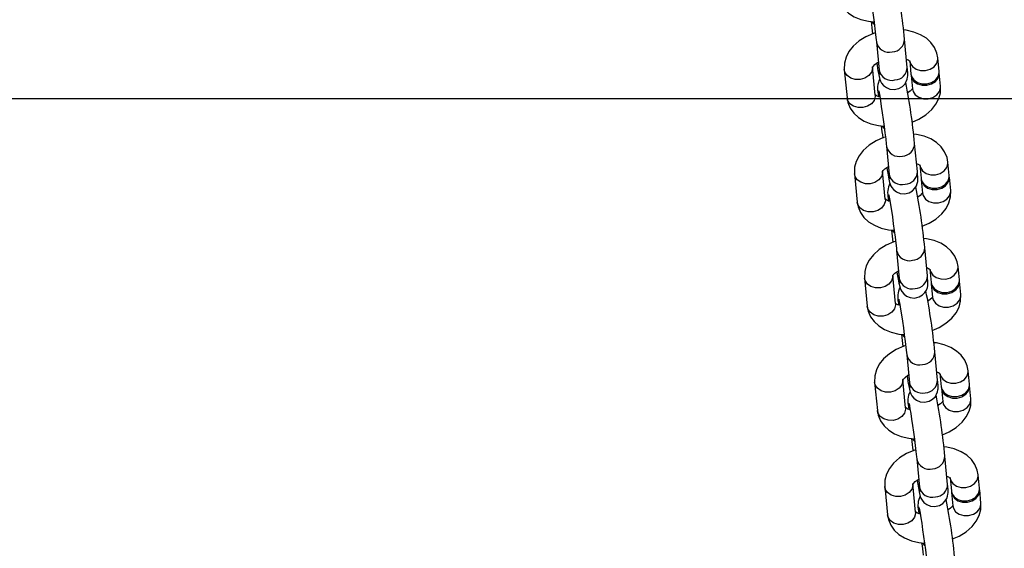
# Model space of a CAD drawing. Units: millimetres. Extents: x 714 to 32898, y 42 to 34935.
# Drawn here: x 21147 to 21356, y 31640 to 31752 of the extents above; entities that cross this region are included whole.
import ezdxf

# ---------------------------------------------------------------- set-up
doc = ezdxf.new("R2010")
doc.units = ezdxf.units.MM

msp = doc.modelspace()

# ---------------------------------------------------------------- linework, layer by layer
at = {"color": 7, "linetype": 'Continuous'}
for p, q in [((21334.96869, 31741.67113), (21334.39004, 31747.6433)), ((21328.4179, 31747.06467), (21328.99654, 31741.0925)), ((21335.4795, 31743.096), (21335.75439, 31740.25922)), ((21341.72642, 31740.83785), (21341.45153, 31743.67463)), ((21321.62011, 31741.20236), (21322.19875, 31735.23019)), ((21328.17078, 31735.80882), (21327.59213, 31741.78099)), ((21335.78324, 31739.96061), (21336.05814, 31737.12382)), ((21342.03017, 31737.70246), (21341.75527, 31740.53924)), ((20586.00235, 31735.06075), (21586.00235, 31735.06075)), ((21328.7977, 31736.03578), (21328.84538, 31735.54384)), ((21330.5589, 31724.96763), (21331.13754, 31718.99545)), ((21337.10957, 31719.57408), (21336.53092, 31725.54626)), ((21337.6205, 31720.99895), (21337.89539, 31718.16217)), ((21343.86742, 31718.7408), (21343.59252, 31721.57758)), ((21323.76111, 31719.10531), (21324.33975, 31713.13314)), ((21330.31177, 31713.71177), (21329.73313, 31719.68395)), ((21344.17117, 31715.60541), (21343.89627, 31718.44219)), ((21337.92424, 31717.86356), (21338.19914, 31715.02678)), ((21330.9387, 31713.93873), (21330.98638, 31713.44679)), ((21339.25056, 31697.47703), (21338.67192, 31703.44921)), ((21332.69989, 31702.87058), (21333.27854, 31696.8984)), ((21346.00842, 31696.64375), (21345.73352, 31699.48054)), ((21332.45277, 31691.61472), (21331.87413, 31697.5869)), ((21339.7615, 31698.90191), (21340.03639, 31696.06512)), ((21325.9021, 31697.00827), (21326.48075, 31691.03609)), ((21340.06524, 31695.76651), (21340.34014, 31692.92973)), ((21346.31216, 31693.50836), (21346.03727, 31696.34515)), ((21333.0797, 31691.84169), (21333.12738, 31691.34974)), ((21334.84089, 31680.77353), (21335.41954, 31674.80136)), ((21341.39156, 31675.37999), (21340.81292, 31681.35216)), ((21341.90249, 31676.80486), (21342.17727, 31673.96808)), ((21348.14942, 31674.54671), (21347.87452, 31677.38349)), ((21328.0431, 31674.91122), (21328.62174, 31668.93904)), ((21334.59377, 31669.51768), (21334.01513, 31675.48985)), ((21348.45316, 31671.41132), (21348.17827, 31674.2481)), ((21342.20624, 31673.66947), (21342.48114, 31670.83268)), ((21335.22069, 31669.74464), (21335.26838, 31669.2527)), ((21336.98189, 31658.67649), (21337.56053, 31652.70431)), ((21343.53256, 31653.28294), (21342.95392, 31659.25512)), ((21336.73477, 31647.42063), (21336.15613, 31653.3928)), ((21344.04349, 31654.70782), (21344.31827, 31651.87103)), ((21350.2903, 31652.44966), (21350.01552, 31655.28644)), ((21330.1841, 31652.81418), (21330.76274, 31646.842)), ((21344.34724, 31651.57242), (21344.62213, 31648.73564)), ((21350.59416, 31649.31427), (21350.31927, 31652.15105)), ((21337.36169, 31647.64759), (21337.40938, 31647.15565))]:
    msp.add_line(p, q, dxfattribs=at)
at = {"color": 7, "linetype": 'Continuous', "flags": 128}
for points in [[(21326.75135, 31758.86385), (21326.7498, 31758.86928), (21326.7802, 31758.7358), (21326.85482, 31758.36149), (21326.97713, 31757.67986), (21327.13759, 31756.71014), (21327.32332, 31755.51479), (21327.52263, 31754.1639), (21327.72481, 31752.72794), (21327.91972, 31751.27771), (21328.09794, 31749.88367), (21328.25065, 31748.61423), (21328.37045, 31747.53381), (21328.4179, 31747.06467)], [(21320.05775, 31757.32723), (21320.24956, 31756.32541), (21320.75477, 31755.1232), (21321.50948, 31754.06727), (21322.49331, 31753.15962), (21323.70305, 31752.4055), (21325.13142, 31751.82402), (21326.74122, 31751.44343), (21327.91209, 31751.33483)], [(21327.50034, 31751.35126), (21327.83711, 31750.91254), (21327.93391, 31750.819)], [(21341.45153, 31743.67463), (21341.25972, 31744.67645), (21340.75451, 31745.87867), (21339.99979, 31746.9346), (21339.01608, 31747.84224), (21337.80622, 31748.59637), (21336.37798, 31749.17784), (21334.76806, 31749.55843), (21334.1738, 31749.61356)], [(21328.20499, 31748.99351), (21327.81708, 31748.88143), (21326.21396, 31748.18316), (21324.75519, 31747.27966), (21323.49145, 31746.16836), (21322.60287, 31745.036), (21321.99132, 31743.83379), (21321.65956, 31742.59083), (21321.62011, 31741.20236)], [(21335.47997, 31743.09075), (21335.60514, 31742.57368), (21336.08115, 31741.84788), (21336.8448, 31741.30751), (21337.80396, 31741.01776), (21338.84287, 31741.01357), (21339.83636, 31741.29544), (21340.66439, 31741.82939), (21341.22729, 31742.551), (21341.45701, 31743.37325), (21341.45129, 31743.6773)], [(21327.58772, 31741.82181), (21327.59762, 31741.47961), (21327.3679, 31740.65736), (21326.805, 31739.93575), (21325.97697, 31739.4018), (21324.9836, 31739.11993), (21323.94457, 31739.12412), (21322.98541, 31739.41387), (21322.22176, 31739.95424), (21321.74575, 31740.68005), (21321.61987, 31741.20462)], [(21327.59476, 31741.69681), (21327.59607, 31741.69141), (21327.71802, 31741.88928), (21328.07517, 31742.25982), (21328.6829, 31742.69278), (21328.83429, 31742.76814)], [(21328.49872, 31742.56158), (21328.57871, 31742.04921), (21328.7586, 31740.9716), (21328.91786, 31740.10607), (21329.07438, 31739.40295), (21329.16677, 31739.09255), (21329.30505, 31738.74553), (21329.53083, 31738.34029), (21329.92601, 31737.85691), (21330.53005, 31737.392), (21331.30658, 31737.07334), (21332.21328, 31736.98478), (21333.20653, 31737.21213), (21333.92572, 31737.63812), (21334.42903, 31738.14967), (21334.75816, 31738.68151), (21334.94687, 31739.1775), (21335.03354, 31739.58246), (21335.06262, 31739.85902), (21335.07121, 31740.11148), (21335.06322, 31740.46306), (21335.00159, 31741.31703), (21334.96869, 31741.67113)], [(21328.99654, 31741.0925), (21329.03314, 31740.69505), (21329.06556, 31740.264), (21329.07128, 31740.13773), (21329.0714, 31740.14511)], [(21335.75439, 31740.25922), (21335.87992, 31739.7369), (21336.35604, 31739.0111), (21337.1197, 31738.47073), (21338.07886, 31738.18098), (21339.11776, 31738.17678), (21340.11114, 31738.45866), (21340.93928, 31738.99261), (21341.50207, 31739.71422), (21341.73191, 31740.53646), (21341.72642, 31740.83785)], [(21335.77454, 31740.1144), (21335.90889, 31739.43829), (21336.38501, 31738.71249), (21337.14867, 31738.17212), (21338.10782, 31737.88237), (21339.14673, 31737.87818), (21340.1401, 31738.16005), (21340.96825, 31738.694), (21341.53104, 31739.41561), (21341.76075, 31740.23785), (21341.73429, 31740.69179)], [(21328.89235, 31736.76681), (21328.8908, 31736.77224), (21328.9212, 31736.63875), (21328.99582, 31736.26444), (21329.11813, 31735.58282), (21329.27859, 31734.6131), (21329.46432, 31733.41774), (21329.66363, 31732.06686), (21329.86581, 31730.63089), (21330.06072, 31729.18066), (21330.23894, 31727.78663), (21330.39164, 31726.51719), (21330.51145, 31725.43676), (21330.5589, 31724.96763)], [(21336.05564, 31737.20801), (21336.05432, 31737.21341), (21335.93225, 31737.01554), (21335.5751, 31736.64499), (21335.04367, 31736.2664)], [(21335.99234, 31730.09268), (21337.43632, 31730.72166), (21338.89508, 31731.62515), (21340.15894, 31732.73645), (21341.04752, 31733.86882), (21341.65895, 31735.07103), (21341.99083, 31736.31399), (21342.03017, 31737.70246)], [(21336.05814, 31737.12382), (21336.18379, 31736.60151), (21336.65979, 31735.8757), (21337.42344, 31735.33534), (21338.3826, 31735.04558), (21339.42151, 31735.04139), (21340.415, 31735.32327), (21341.24303, 31735.85721), (21341.80593, 31736.57883), (21342.03565, 31737.40107), (21342.03029, 31737.70165)], [(21328.17078, 31735.80882), (21328.17626, 31735.50743), (21327.94654, 31734.68519), (21327.38364, 31733.96358), (21326.55561, 31733.42963), (21325.56224, 31733.14775), (21324.52321, 31733.15195), (21323.56405, 31733.4417), (21322.8004, 31733.98207), (21322.32439, 31734.70787), (21322.19875, 31735.23019)], [(21322.19875, 31735.23019), (21322.39056, 31734.22836), (21322.89576, 31733.02615), (21323.65048, 31731.97022), (21324.63431, 31731.06258), (21325.84405, 31730.30845), (21327.27241, 31729.72698), (21328.88222, 31729.34639), (21330.05309, 31729.23778)], [(21328.79782, 31736.03455), (21328.92334, 31735.51347), (21328.94647, 31735.45691)], [(21329.64134, 31729.25421), (21329.97811, 31728.81549), (21330.07479, 31728.72195)], [(21330.34599, 31726.89646), (21329.95808, 31726.78438), (21328.35495, 31726.08611), (21326.89619, 31725.18262), (21325.63245, 31724.07132), (21324.74387, 31722.93895), (21324.13232, 31721.73674), (21323.80056, 31720.49378), (21323.76111, 31719.10531)], [(21343.59252, 31721.57758), (21343.40072, 31722.57941), (21342.89551, 31723.78162), (21342.14079, 31724.83755), (21341.15696, 31725.74519), (21339.94722, 31726.49932), (21338.51898, 31727.08079), (21336.90906, 31727.46138), (21336.3148, 31727.51651)], [(21329.73576, 31719.59976), (21329.73707, 31719.59436), (21329.85902, 31719.79223), (21330.21617, 31720.16278), (21330.8239, 31720.59573), (21330.97517, 31720.67109)], [(21330.63972, 31720.46454), (21330.71971, 31719.95216), (21330.89948, 31718.87455), (21331.05886, 31718.00903), (21331.21538, 31717.30591), (21331.30777, 31716.99551), (21331.44605, 31716.64849), (21331.67171, 31716.24325), (21332.06689, 31715.75986), (21332.67093, 31715.29495), (21333.44758, 31714.97629), (21334.35428, 31714.88773), (21335.34753, 31715.11508), (21336.06672, 31715.54107), (21336.5699, 31716.05263), (21336.89916, 31716.58446), (21337.08787, 31717.08046), (21337.17453, 31717.48541), (21337.20362, 31717.76197), (21337.2122, 31718.01443), (21337.20422, 31718.36601), (21337.14259, 31719.21998), (21337.10957, 31719.57408)], [(21337.62097, 31720.99371), (21337.74614, 31720.47664), (21338.22215, 31719.75083), (21338.9858, 31719.21047), (21339.94496, 31718.92071), (21340.98387, 31718.91652), (21341.97736, 31719.1984), (21342.80539, 31719.73234), (21343.36829, 31720.45396), (21343.59801, 31721.2762), (21343.59229, 31721.58025)], [(21329.72872, 31719.72477), (21329.73862, 31719.38256), (21329.5089, 31718.56032), (21328.94599, 31717.8387), (21328.11797, 31717.30476), (21327.12448, 31717.02288), (21326.08557, 31717.02707), (21325.12641, 31717.31683), (21324.36275, 31717.85719), (21323.88675, 31718.583), (21323.76087, 31719.10757)], [(21331.13754, 31718.99545), (21331.17413, 31718.59801), (21331.20656, 31718.16695), (21331.21228, 31718.04068), (21331.2124, 31718.04806)], [(21337.89539, 31718.16217), (21338.02092, 31717.63985), (21338.49704, 31716.91405), (21339.2607, 31716.37368), (21340.21985, 31716.08393), (21341.25876, 31716.07974), (21342.25213, 31716.36161), (21343.08028, 31716.89556), (21343.64307, 31717.61717), (21343.8729, 31718.43942), (21343.86742, 31718.7408)], [(21337.91566, 31718.01083), (21338.04989, 31717.34125), (21338.52601, 31716.61544), (21339.28966, 31716.07507), (21340.2487, 31715.78532), (21341.28773, 31715.78113), (21342.2811, 31716.06301), (21343.10925, 31716.59695), (21343.67204, 31717.31856), (21343.90175, 31718.14081), (21343.87648, 31718.5884)], [(21330.93882, 31713.9375), (21331.06434, 31713.41642), (21331.08747, 31713.35986)], [(21331.03335, 31714.66976), (21331.03168, 31714.67519), (21331.06208, 31714.54171), (21331.13682, 31714.16739), (21331.25913, 31713.48577), (21331.41959, 31712.51605), (21331.60531, 31711.3207), (21331.80463, 31709.96981), (21332.00681, 31708.53385), (21332.20172, 31707.08361), (21332.37994, 31705.68958), (21332.53264, 31704.42014), (21332.65245, 31703.33972), (21332.69989, 31702.87058)], [(21338.19663, 31715.11096), (21338.19532, 31715.11636), (21338.07325, 31714.91849), (21337.7161, 31714.54794), (21337.22258, 31714.19633)], [(21338.13333, 31707.99563), (21339.57732, 31708.62461), (21341.03608, 31709.52811), (21342.29994, 31710.63941), (21343.18852, 31711.77177), (21343.79995, 31712.97399), (21344.13183, 31714.21694), (21344.17117, 31715.60541)], [(21338.19914, 31715.02678), (21338.32478, 31714.50446), (21338.80079, 31713.77866), (21339.56444, 31713.23829), (21340.5236, 31712.94854), (21341.56251, 31712.94435), (21342.556, 31713.22622), (21343.38403, 31713.76017), (21343.94693, 31714.48178), (21344.17665, 31715.30402), (21344.17129, 31715.6046)], [(21330.31177, 31713.71177), (21330.31726, 31713.41039), (21330.08754, 31712.58814), (21329.52464, 31711.86653), (21328.69661, 31711.33258), (21327.70312, 31711.05071), (21326.66421, 31711.0549), (21325.70505, 31711.34465), (21324.9414, 31711.88502), (21324.46539, 31712.61082), (21324.33975, 31713.13314)], [(21324.33975, 31713.13314), (21324.53155, 31712.13132), (21325.03676, 31710.9291), (21325.79148, 31709.87317), (21326.77531, 31708.96553), (21327.98505, 31708.2114), (21329.41341, 31707.62993), (21331.02322, 31707.24934), (21332.19409, 31707.14073)], [(21331.78234, 31707.15717), (21332.11911, 31706.71844), (21332.21579, 31706.6249)], [(21332.48699, 31704.79941), (21332.09908, 31704.68733), (21330.49595, 31703.98906), (21329.03719, 31703.08557), (21327.77333, 31701.97427), (21326.88487, 31700.84191), (21326.27332, 31699.63969), (21325.94144, 31698.39673), (21325.9021, 31697.00827)], [(21345.73352, 31699.48054), (21345.54172, 31700.48236), (21345.03651, 31701.68457), (21344.28179, 31702.7405), (21343.29796, 31703.64815), (21342.08822, 31704.40227), (21340.65986, 31704.98375), (21339.05005, 31705.36434), (21338.45568, 31705.41947)], [(21339.76197, 31698.89666), (21339.88702, 31698.37959), (21340.36314, 31697.65378), (21341.1268, 31697.11342), (21342.08596, 31696.82366), (21343.12487, 31696.81947), (21344.11836, 31697.10135), (21344.94638, 31697.6353), (21345.50929, 31698.35691), (21345.73901, 31699.17915), (21345.73328, 31699.4832)], [(21331.86972, 31697.62772), (21331.87962, 31697.28551), (21331.6499, 31696.46327), (21331.08699, 31695.74166), (21330.25897, 31695.20771), (21329.26547, 31694.92584), (21328.22657, 31694.93003), (21327.26741, 31695.21978), (21326.50375, 31695.76015), (21326.02775, 31696.48595), (21325.90187, 31697.01052)], [(21331.87664, 31697.50272), (21331.87807, 31697.49732), (21332.00002, 31697.69518), (21332.35717, 31698.06573), (21332.9649, 31698.49869), (21333.11617, 31698.57404)], [(21332.78072, 31698.36749), (21332.86071, 31697.85511), (21333.04048, 31696.7775), (21333.19986, 31695.91198), (21333.35638, 31695.20886), (21333.44877, 31694.89846), (21333.58705, 31694.55144), (21333.81271, 31694.1462), (21334.20789, 31693.66281), (21334.81193, 31693.19791), (21335.58857, 31692.87924), (21336.49528, 31692.79068), (21337.48841, 31693.01804), (21338.20772, 31693.44402), (21338.7109, 31693.95558), (21339.04016, 31694.48741), (21339.22887, 31694.98341), (21339.31553, 31695.38837), (21339.34462, 31695.66492), (21339.3532, 31695.91738), (21339.34522, 31696.26897), (21339.28359, 31697.12294), (21339.25056, 31697.47703)], [(21333.27854, 31696.8984), (21333.31513, 31696.50096), (21333.34756, 31696.0699), (21333.35328, 31695.94363), (21333.3534, 31695.95102)], [(21340.03639, 31696.06512), (21340.16192, 31695.54281), (21340.63804, 31694.817), (21341.4017, 31694.27663), (21342.36085, 31693.98688), (21343.39976, 31693.98269), (21344.39313, 31694.26457), (21345.22128, 31694.79851), (21345.78407, 31695.52012), (21346.0139, 31696.34237), (21346.00842, 31696.64375)], [(21340.05666, 31695.91897), (21340.19089, 31695.2442), (21340.66689, 31694.51839), (21341.43066, 31693.97803), (21342.3897, 31693.68827), (21343.42873, 31693.68408), (21344.4221, 31693.96596), (21345.25013, 31694.4999), (21345.81304, 31695.22152), (21346.04275, 31696.04376), (21346.01653, 31696.4964)], [(21340.33763, 31693.01391), (21340.3362, 31693.01932), (21340.21425, 31692.82145), (21339.8571, 31692.4509), (21339.36357, 31692.09928)], [(21340.27433, 31685.89859), (21341.71832, 31686.52757), (21343.17708, 31687.43106), (21344.44082, 31688.54236), (21345.3294, 31689.67472), (21345.94095, 31690.87694), (21346.27283, 31692.11989), (21346.31216, 31693.50836)], [(21340.34014, 31692.92973), (21340.46566, 31692.40742), (21340.94179, 31691.68161), (21341.70544, 31691.14124), (21342.6646, 31690.85149), (21343.70351, 31690.8473), (21344.697, 31691.12917), (21345.52503, 31691.66312), (21346.08793, 31692.38473), (21346.31765, 31693.20698), (21346.31228, 31693.50755)], [(21332.45277, 31691.61472), (21332.45826, 31691.31334), (21332.22854, 31690.49109), (21331.66563, 31689.76948), (21330.83761, 31689.23554), (21329.84412, 31688.95366), (21328.80521, 31688.95785), (21327.84605, 31689.2476), (21327.0824, 31689.78797), (21326.60639, 31690.51378), (21326.48075, 31691.03609)], [(21326.48075, 31691.03609), (21326.67255, 31690.03427), (21327.17776, 31688.83206), (21327.93248, 31687.77613), (21328.91631, 31686.86848), (21330.12605, 31686.11436), (21331.55441, 31685.53288), (21333.16421, 31685.15229), (21334.33509, 31685.04369)], [(21333.07981, 31691.84045), (21333.20534, 31691.31938), (21333.22847, 31691.26281)], [(21333.17435, 31692.57271), (21333.17268, 31692.57814), (21333.20308, 31692.44466), (21333.27782, 31692.07035), (21333.40013, 31691.38872), (21333.56047, 31690.419), (21333.74631, 31689.22365), (21333.94563, 31687.87276), (21334.14781, 31686.4368), (21334.34272, 31684.98657), (21334.52094, 31683.59253), (21334.67364, 31682.32309), (21334.79345, 31681.24267), (21334.84089, 31680.77353)], [(21333.92334, 31685.06012), (21334.25999, 31684.62139), (21334.35678, 31684.52786)], [(21334.62799, 31682.70237), (21334.24008, 31682.59029), (21332.63695, 31681.89201), (21331.17819, 31680.98852), (21329.91433, 31679.87722), (21329.02574, 31678.74486), (21328.41432, 31677.54265), (21328.08244, 31676.29969), (21328.0431, 31674.91122)], [(21347.87452, 31677.38349), (21347.68271, 31678.38531), (21347.17751, 31679.58752), (21346.42279, 31680.64346), (21345.43896, 31681.5511), (21344.22922, 31682.30523), (21342.80086, 31682.8867), (21341.19105, 31683.26729), (21340.59668, 31683.32242)], [(21334.01763, 31675.40567), (21334.01895, 31675.40027), (21334.14102, 31675.59814), (21334.49817, 31675.96868), (21335.1059, 31676.40164), (21335.25717, 31676.477)], [(21334.92172, 31676.27044), (21335.00171, 31675.75807), (21335.18147, 31674.68046), (21335.34074, 31673.81493), (21335.49738, 31673.11181), (21335.58977, 31672.80141), (21335.72805, 31672.45439), (21335.95371, 31672.04915), (21336.34889, 31671.56577), (21336.95292, 31671.10086), (21337.72957, 31670.7822), (21338.63628, 31670.69364), (21339.62941, 31670.92099), (21340.34872, 31671.34698), (21340.8519, 31671.85853), (21341.18104, 31672.39037), (21341.36987, 31672.88636), (21341.45641, 31673.29132), (21341.4855, 31673.56788), (21341.4942, 31673.82033), (21341.48622, 31674.17192), (21341.42458, 31675.02589), (21341.39156, 31675.37999)], [(21341.90297, 31676.79961), (21342.02802, 31676.28254), (21342.50414, 31675.55674), (21343.2678, 31675.01637), (21344.22696, 31674.72662), (21345.26586, 31674.72243), (21346.25936, 31675.0043), (21347.08738, 31675.53825), (21347.65029, 31676.25986), (21347.88001, 31677.08211), (21347.87428, 31677.38615)], [(21334.01072, 31675.53068), (21334.02061, 31675.18847), (21333.7909, 31674.36622), (21333.22799, 31673.64461), (21332.39996, 31673.11066), (21331.40647, 31672.82879), (21330.36756, 31672.83298), (21329.40841, 31673.12273), (21328.64475, 31673.6631), (21328.16863, 31674.38891), (21328.04286, 31674.91348)], [(21335.41954, 31674.80136), (21335.45613, 31674.40391), (21335.48856, 31673.97286), (21335.49428, 31673.84659), (21335.4944, 31673.85397)], [(21342.17727, 31673.96808), (21342.30292, 31673.44576), (21342.77904, 31672.71995), (21343.54269, 31672.17959), (21344.50185, 31671.88984), (21345.54076, 31671.88564), (21346.53413, 31672.16752), (21347.36228, 31672.70147), (21347.92507, 31673.42308), (21348.15478, 31674.24532), (21348.14942, 31674.54671)], [(21342.19766, 31673.81934), (21342.33189, 31673.14715), (21342.80789, 31672.42135), (21343.57154, 31671.88098), (21344.5307, 31671.59123), (21345.56973, 31671.58704), (21346.5631, 31671.86891), (21347.39113, 31672.40285), (21347.95403, 31673.12447), (21348.18375, 31673.94672), (21348.158, 31674.39684)], [(21335.31535, 31670.47567), (21335.31368, 31670.4811), (21335.34408, 31670.34761), (21335.41882, 31669.9733), (21335.54101, 31669.29168), (21335.70147, 31668.32196), (21335.88731, 31667.12661), (21336.08663, 31665.77572), (21336.28881, 31664.33975), (21336.48372, 31662.88952), (21336.66193, 31661.49549), (21336.81464, 31660.22605), (21336.93445, 31659.14562), (21336.98189, 31658.67649)], [(21342.47851, 31670.91687), (21342.4772, 31670.92227), (21342.35525, 31670.7244), (21341.9981, 31670.35386), (21341.46666, 31669.97525)], [(21342.41533, 31663.80154), (21343.85931, 31664.43052), (21345.31808, 31665.33401), (21346.58182, 31666.44531), (21347.4704, 31667.57767), (21348.08195, 31668.77989), (21348.41371, 31670.02285), (21348.45316, 31671.41132)], [(21342.48114, 31670.83268), (21342.60666, 31670.31037), (21343.08279, 31669.58456), (21343.84644, 31669.0442), (21344.8056, 31668.75445), (21345.84451, 31668.75025), (21346.838, 31669.03213), (21347.66602, 31669.56608), (21348.22893, 31670.28769), (21348.45865, 31671.10993), (21348.45328, 31671.4105)], [(21334.59377, 31669.51768), (21334.59926, 31669.21629), (21334.36954, 31668.39405), (21333.80663, 31667.67244), (21332.97861, 31667.13849), (21331.98512, 31666.85661), (21330.94621, 31666.86081), (21329.98705, 31667.15056), (21329.22339, 31667.69093), (21328.74727, 31668.41673), (21328.62174, 31668.93904)], [(21328.62174, 31668.93904), (21328.81355, 31667.93722), (21329.31876, 31666.73501), (21330.07348, 31665.67908), (21331.05731, 31664.77143), (21332.26705, 31664.01731), (21333.69529, 31663.43583), (21335.30521, 31663.05524), (21336.47609, 31662.94664)], [(21335.22081, 31669.74341), (21335.34634, 31669.22233), (21335.36947, 31669.16576)], [(21336.06434, 31662.96307), (21336.40099, 31662.52435), (21336.49778, 31662.43081)], [(21336.76898, 31660.60532), (21336.38108, 31660.49324), (21334.77795, 31659.79497), (21333.31919, 31658.89148), (21332.05533, 31657.78017), (21331.16674, 31656.64781), (21330.55532, 31655.4456), (21330.22344, 31654.20264), (21330.1841, 31652.81418)], [(21350.01552, 31655.28644), (21349.82371, 31656.28827), (21349.3185, 31657.49048), (21348.56379, 31658.54641), (21347.57996, 31659.45405), (21346.37022, 31660.20818), (21344.94185, 31660.78966), (21343.33205, 31661.17024), (21342.73767, 31661.22537)], [(21336.15172, 31653.43362), (21336.16161, 31653.09142), (21335.9319, 31652.26918), (21335.36899, 31651.54756), (21334.54096, 31651.01362), (21333.54747, 31650.73174), (21332.50856, 31650.73593), (21331.54941, 31651.02569), (21330.78575, 31651.56605), (21330.30963, 31652.29186), (21330.18386, 31652.81643)], [(21336.15863, 31653.30863), (21336.15994, 31653.30322), (21336.28201, 31653.50109), (21336.63917, 31653.87164), (21337.24689, 31654.30459), (21337.39817, 31654.37995)], [(21337.06272, 31654.1734), (21337.14271, 31653.66102), (21337.32247, 31652.58341), (21337.48174, 31651.71789), (21337.63838, 31651.01476), (21337.73076, 31650.70436), (21337.86905, 31650.35735), (21338.09471, 31649.9521), (21338.48989, 31649.46872), (21339.09392, 31649.00381), (21339.87057, 31648.68515), (21340.77728, 31648.59659), (21341.77041, 31648.82394), (21342.4896, 31649.24993), (21342.9929, 31649.76149), (21343.32204, 31650.29332), (21343.51075, 31650.78932), (21343.59741, 31651.19427), (21343.6265, 31651.47083), (21343.6352, 31651.72329), (21343.62721, 31652.07488), (21343.56558, 31652.92885), (21343.53256, 31653.28294)], [(21344.04397, 31654.70257), (21344.16902, 31654.1855), (21344.64514, 31653.45969), (21345.4088, 31652.91933), (21346.36795, 31652.62957), (21347.40686, 31652.62538), (21348.40023, 31652.90726), (21349.22838, 31653.4412), (21349.79117, 31654.16281), (21350.021, 31654.98506), (21350.01528, 31655.28911)], [(21337.56053, 31652.70431), (21337.59713, 31652.30687), (21337.62944, 31651.87581), (21337.63528, 31651.74954), (21337.6354, 31651.75692)], [(21344.31827, 31651.87103), (21344.44392, 31651.34871), (21344.92004, 31650.62291), (21345.68369, 31650.08254), (21346.64285, 31649.79279), (21347.68176, 31649.7886), (21348.67513, 31650.07048), (21349.50328, 31650.60442), (21350.06607, 31651.32603), (21350.29578, 31652.14827), (21350.2903, 31652.44966)], [(21344.33865, 31651.72357), (21344.47288, 31651.05011), (21344.94889, 31650.3243), (21345.71254, 31649.78393), (21346.6717, 31649.49418), (21347.71061, 31649.48999), (21348.7041, 31649.77187), (21349.53213, 31650.30581), (21350.09503, 31651.02742), (21350.32475, 31651.84967), (21350.29876, 31652.30104)], [(21344.55621, 31641.70449), (21346.00031, 31642.33347), (21347.45908, 31643.23697), (21348.72282, 31644.34827), (21349.6114, 31645.48063), (21350.22294, 31646.68285), (21350.5547, 31647.9258), (21350.59416, 31649.31427)], [(21344.62213, 31648.73564), (21344.74766, 31648.21332), (21345.22378, 31647.48752), (21345.98744, 31646.94715), (21346.9466, 31646.6574), (21347.98551, 31646.65321), (21348.97888, 31646.93508), (21349.80702, 31647.46902), (21350.36981, 31648.19064), (21350.59965, 31649.01288), (21350.59416, 31649.31346)], [(21336.73477, 31647.42063), (21336.74025, 31647.11924), (21336.51054, 31646.297), (21335.94763, 31645.57539), (21335.1196, 31645.04145), (21334.12611, 31644.75957), (21333.08721, 31644.76376), (21332.12805, 31645.05351), (21331.36439, 31645.59388), (21330.88827, 31646.31968), (21330.76274, 31646.842)], [(21337.36181, 31647.64636), (21337.48734, 31647.12528), (21337.51047, 31647.06872)], [(21337.45635, 31648.37862), (21337.45468, 31648.38405), (21337.48507, 31648.25057), (21337.55982, 31647.87625), (21337.68201, 31647.19463), (21337.84246, 31646.22491), (21338.02831, 31645.02956), (21338.22763, 31643.67867), (21338.42981, 31642.24271), (21338.62472, 31640.79247), (21338.80293, 31639.39844), (21338.95564, 31638.129), (21339.07545, 31637.04858), (21339.12289, 31636.57944)], [(21344.61951, 31648.81982), (21344.6182, 31648.82522), (21344.49625, 31648.62735), (21344.1391, 31648.2568), (21343.64557, 31647.90518)], [(21330.76274, 31646.842), (21330.95455, 31645.84018), (21331.45976, 31644.63797), (21332.21435, 31643.58203), (21333.19819, 31642.67439), (21334.40804, 31641.92026), (21335.83629, 31641.33879), (21337.44621, 31640.9582), (21338.61709, 31640.84959)], [(21338.20534, 31640.86603), (21338.54198, 31640.4273), (21338.63878, 31640.33376)]]:
    msp.add_lwpolyline(points, dxfattribs=at)
at = {"color": 7, "linetype": 'Continuous'}
for centre, radius, start, end in [((21206.38662, 31735.52306), 128.57596, 5.4090315, 11.2394507), ((21445.75327, 31764.06564), 119.11382, 186.1087011, 187.3649638), ((21331.6921, 31747.67814), 2.69738, 271.8969573, 359.3936505), ((21331.09296, 31747.62736), 2.73324, 191.8300461, 284.5883504), ((21334.39699, 31741.84056), 1.57418, 44.8693917, 74.9821437), ((21331.67185, 31741.65606), 2.73402, 191.8956248, 284.5787253), ((21332.27016, 31741.70734), 2.69877, 271.9083558, 359.2312099), ((21333.39782, 31737.16682), 4.73712, 154.3123749, 193.8133283), ((21208.65633, 31713.44487), 128.44592, 5.4060763, 11.2424041), ((21329.50412, 31737.3849), 1.9788, 226.335182, 259.4513406), ((21447.8957, 31741.96876), 119.11526, 186.1087048, 187.3649529), ((21333.23409, 31725.53068), 2.73356, 191.8365198, 284.5836952), ((21333.8331, 31725.5811), 2.69738, 271.8969222, 359.3936856), ((21336.53799, 31719.74351), 1.57418, 44.8694966, 74.9821517), ((21333.81285, 31719.55901), 2.73402, 191.8956102, 284.5787514), ((21334.41117, 31719.61016), 2.69864, 271.9081792, 359.2339942), ((21335.53996, 31715.06981), 4.73824, 154.3194287, 193.8105178), ((21210.79732, 31691.34782), 128.44593, 5.4060778, 11.2424044), ((21331.64374, 31715.28517), 1.97592, 226.3103425, 259.4762354), ((21450.03796, 31719.87186), 119.11653, 186.1087102, 187.3649451), ((21335.97402, 31703.48412), 2.69746, 271.8984919, 359.392076), ((21335.37501, 31703.43351), 2.73346, 191.8343275, 284.5859334), ((21336.55209, 31697.51319), 2.69872, 271.9098183, 359.2323752), ((21338.67895, 31697.6464), 1.57426, 44.8703459, 74.9815282), ((21337.68095, 31692.97276), 4.73824, 154.3194149, 193.8105315), ((21335.95377, 31697.46185), 2.73393, 191.8934835, 284.5808323), ((21212.93853, 31669.2508), 128.44572, 5.406073, 11.2424091), ((21333.78501, 31693.18856), 1.97642, 226.3134975, 259.4675612), ((21452.17931, 31697.77484), 119.11687, 186.1087068, 187.364939), ((21337.51601, 31681.33646), 2.73346, 191.8342131, 284.5859561), ((21338.11502, 31681.38708), 2.69746, 271.8985485, 359.3920194), ((21340.81995, 31675.54935), 1.57426, 44.8703459, 74.9815282), ((21338.09477, 31675.36479), 2.73392, 191.8934096, 284.5809979), ((21338.69309, 31675.41614), 2.69871, 271.9096555, 359.2324578), ((21339.82197, 31670.87572), 4.73825, 154.3194739, 193.8104726), ((21215.07927, 31647.15371), 128.44598, 5.4060821, 11.2424048), ((21335.92602, 31671.09153), 1.97644, 226.3136736, 259.4673851), ((21453.24763, 31675.55108), 118.03681, 186.1029591, 187.3706866), ((21339.65696, 31659.23938), 2.7334, 191.8337006, 284.5847418), ((21340.25605, 31659.29001), 2.69743, 271.8953882, 359.3924815), ((21340.8341, 31653.31909), 2.6987, 271.9069698, 359.2326058), ((21342.96113, 31653.45293), 1.57361, 44.8620131, 74.9819416), ((21340.23572, 31653.26771), 2.73386, 191.8928254, 284.5797643), ((21341.96295, 31648.77867), 4.73824, 154.319411, 193.8105354), ((21217.21995, 31625.05663), 128.4463, 5.4060829, 11.2423945), ((21338.067, 31648.99444), 1.97639, 226.3129158, 259.4674691), ((21453.27658, 31653.20455), 115.9102, 186.0913291, 187.3823166)]:
    msp.add_arc(centre, radius, start, end, dxfattribs=at)

doc.saveas('drawing.dxf')
